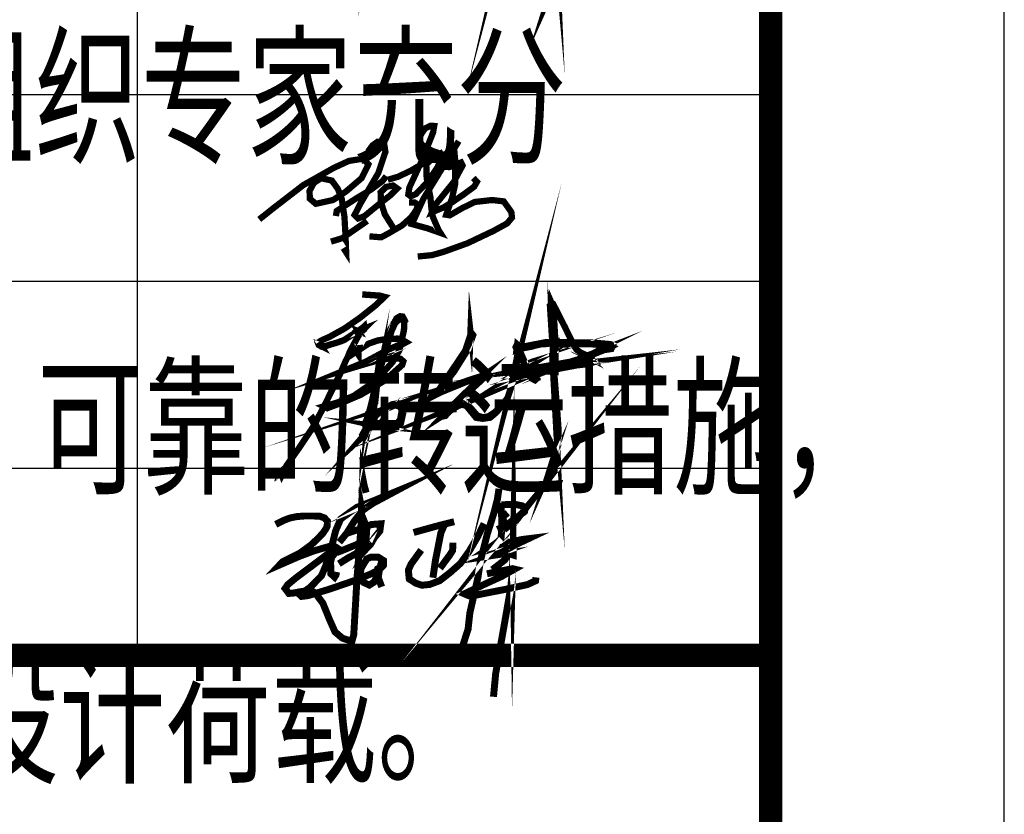
# Model space of a CAD drawing. Extents: x 470042 to 511786, y -112261 to 89843.
# Drawn here: x 475690 to 475988, y 73348 to 73589 of the extents above; entities that cross this region are included whole.
import ezdxf

# ---------------------------------------------------------------- set-up
doc = ezdxf.new("R2010")
doc.units = 0
doc.header["$LTSCALE"] = 1000
doc.header["$MEASUREMENT"] = 0
doc.layers.add('PUB_TAB', color=7, linetype='Continuous')
doc.layers.add('PUB_TITLE', color=4, linetype='Continuous')
doc.styles.add('TSSD_Rein', font='Tssdeng.shx', dxfattribs={"width": 0.7, "bigfont": 'hztxt.shx'})

# ---------------------------------------------------------------- blocks, each defined once
blk = doc.blocks.new('A$C13F40EF7')
at = {"const_width": 35}
for points in [[(1176.116087682603, 928.8041957500391), (1151.968139217846, 907.6891481428174), (1158.436334171944, 874.0774442816619), (1171.803957713215, 854.6860730772023), (1217.943769021862, 890.4523747766507), (1243.441214715189, 920.9897084992263), (1189.052477590769, 850.8077988362638), (1167.491827743826, 820.2125263447524), (1142.633067081537, 797.2705224087695)], [(1145.765221976064, 979.5938039798639), (1143.416105805169, 930.2960947381798), (1145.765221976064, 914.6460290534887), (1147.331299423298, 854.3932691626833), (1142.633067081537, 797.2705224087695), (1115.226773663133, 773.7954285517335), (1087.037420884968, 754.2328394409269), (1155.944704747031, 773.7954285517335), (1249.126127132971, 794.1405092718196), (1280.447593533347, 798.0530326978769), (1222.502851802041, 770.6654154147254), (1140.283950910671, 726.8452221578918), (1105.830329615797, 714.3251696100924), (1177.086709012568, 725.2802202593302), (1204.493002430972, 715.8901808484807), (1203.850495254039, 760.7242722010706), (1200.474132793664, 639.4420114847017)], [(170.9129522772855, 545.4975119348965), (207.2160190111026, 524.2797942187754), (245.6879940395302, 472.7769959758152), (278.3528738252644, 392.2585346461274), (306.6624528151879, 328.4240777233499), (343.6826540329203, 297.2322417731048), (391.5911485125835, 280.5482373662526), (401.0276679638191, 313.9162461799569), (417.7230564684141, 602.6220826849458), (436.6214984719409, 843.8093276279396), (443.8909951426904, 1039.931855269358), (446.0686661767832, 1104.491700033424), (453.3275352300843, 1067.496733333741), (463.4899312685884, 1029.776369453059)], [(292.1807454269729, 767.9100231713383), (310.3279077422048, 838.9983958657831), (335.0080418873695, 897.0297220391803), (375.6576879498607, 926.7707729670801), (416.3073133761936, 955.7864360538078), (488.8959626371798, 984.0767019594787), (589.0682730284752, 1025.424023726024), (496.8807082777494, 976.097398346581), (448.2463165746885, 942.7293895327603), (403.9672463035968, 886.8742362228804), (364.7693946879299, 824.4905643224483), (328.4750700574368, 780.2416818510974), (364.7693946879299, 824.4905643224483), (436.7855208058027, 848.2344585778774), (489.6218392244482, 869.464843974798), (537.5303543402406, 873.0918018606026), (532.4491356848448, 836.8222230022657), (504.1395773310796, 802.0034291661577), (485.9924150158477, 769.3608081936254), (464.9417050792545, 748.324458059622), (457.6828360259242, 740.3451451068395), (472.2005741325847, 771.5369810571428), (464.2158284920151, 779.5162940098671), (462.7640546813491, 788.9463826451101), (467.1193761133472, 852.7808395678876), (464.4754998450808, 859.3606866011396), (462.7640546813491, 788.9463826451101), (458.4087332493509, 778.06550898758), (439.5356943468505, 778.06550898758), (316.1350029848691, 728.0134957668488)], [(1132.467204169778, 1049.287122464099), (1124.465557522082, 995.9792231126921), (1105.795062434918, 924.0135594552848), (1072.899449852499, 819.1746929101646), (1039.079131374601, 685.4983860628563), (1026.632127771067, 602.8711481391219), (1011.517922375788, 536.2362716149073), (985.7348685410107, 423.4012243699981), (976.8441546293616, 341.6624478551093), (948.3938783666235, 254.5928748672013)], [(1145.237675991841, 968.5229132066015), (1189.483690587716, 971.0342909641913), (1214.49406504634, 970.6033695286023), (1248.12869944374, 964.1395853536669), (1265.377239957452, 954.2284390336717), (1261.496322985011, 934.4061463935068), (1211.044361070817, 896.9161682914128), (1166.198168116855, 863.7353765260195), (1124.370486777596, 844.34400532156)], [(7.822353307157755, 870.138059482153), (49.36341915471712, 890.8944292988745), (81.92955496124341, 902.9382528578863), (112.4442717012716, 909.0882838622201), (150.9082192672067, 912.4195518236957), (195.013533152669, 912.4195518236957), (228.8618136142613, 911.6507991156541), (253.2223144272284, 902.9382528578863), (268.6078851991333, 886.0256559213158), (267.3257611801964, 861.6817610138678), (261.171524616977, 848.356679828139), (246.0423786488536, 826.062804595218), (220.9948178473569, 799.5440163820167), (185.8729980053322, 766.3781309977057), (131.0958434386412, 726.450268437562), (42.16352821898181, 681.370420598716), (27.34146880367189, 665.5924831948942), (123.6848240490363, 707.7743288071943), (201.9839294607518, 737.07622990245), (288.3385006001918, 762.1921464612242), (302.3502403011662, 760.6500458448427), (313.6872047432116, 753.366971099691), (265.1002349135524, 717.3561991461902), (188.5757765202725, 659.4962029570597), (111.580112270778, 602.0321318313945), (68.46234135856503, 566.2007594821043), (55.30008878521039, 547.151170301484), (64.8313900748326, 534.9049991568318), (74.36267072832561, 522.2052761497325), (93.87912416143809, 523.5659597569029), (131.0965657038905, 530.8229483352043), (154.6978625468328, 533.9978767520515), (182.837874289602, 553.9545883375104), (238.6640056490432, 611.5569264217047), (260.9036880220519, 664.1700819396647), (275.7772774882615, 725.2696077544242), (299.477875531622, 742.8355690459139), (308.0634204237722, 725.5949260933558), (290.6421553319378, 707.460146004043), (284.1091835020052, 677.7190857362584), (286.2868338999397, 642.9002919001505), (286.2868338999397, 621.1385445850901), (304.4339962151716, 604.454540178238), (311.6928652685019, 616.060811016825), (314.596412889834, 630.568642560218)], [(702.5823292285786, 829.2442522188067), (814.0696884703066, 860.191851411073), (906.9758246110869, 883.8245643705595)], [(740.8709107891773, 740.9029202192323), (689.6317622851639, 670.0047813407728), (676.1181586165621, 639.6198700155946), (680.6227000514918, 595.16785541235), (712.7175474571413, 574.3485631084768), (744.2493168653746, 563.6575776928803), (783.6640337846475, 567.5963647427852), (833.2139689325122, 586.1649242581334), (885.5792527952581, 626.6781424716464), (938.5075940193201, 673.3808805235894), (982.4268523735227, 734.7134003808605), (1025.21999600518, 807.8622720478452), (1057.31484341083, 874.2589453492546)], [(859.3173009708698, 871.7015738335904), (839.9707810848777, 827.556197957485), (812.9435531115741, 691.3867615117342), (799.9930068042886, 601.3573845906067)], [(435.2713972192141, 776.335886131681), (440.2578770632099, 758.143466879963), (415.5777429180162, 724.0500702249701), (375.6539940789517, 703.01371075114), (326.2937257886224, 671.8218748008949)], [(901.0911787155492, 778.1467188770766), (898.9685649305175, 738.5517187956721), (884.8178407571686, 715.9260084662237), (863.591764815239, 687.64385887963), (835.2903371046996, 648.755921877746)], [(115.7354008243419, 527.8276914486196), (138.2891514424118, 507.1579942556564), (171.6799284515437, 511.5103493226343), (277.6593340855325, 543.4275731140515), (417.0708056675212, 591.3430032537435), (493.9734667855082, 623.2206466025091), (531.7195652266673, 643.5316088952823), (551.3185013525945, 664.5679590292275), (551.3185013525945, 687.780491366575), (523.7348195860977, 705.1898929544841), (486.7146183683362, 705.1898929544841), (467.1156822424382, 696.4851921604713), (436.6284528546093, 646.4331696000299), (434.2418297793192, 598.4607255095616), (448.2426433399087, 578.9717641312163), (479.455749315006, 564.4639325878816), (502.6841096495045, 578.9717641312163), (518.6536215668311, 606.5366421956569), (522.2830457754317, 646.4331696000299), (541.5190332896309, 654.0497839622549)], [(542.6078584885981, 684.8789213219425), (531.9010395325313, 650.2414767810842), (524.460696173337, 602.1842871287372), (541.7926686427963, 555.3197363871732)], [(1182.997320221184, 723.2551061242702), (1161.65192102216, 690.7525024676579), (1099.035464402259, 641.9449665925349)], [(1071.998558074469, 621.2825368642807), (1200.689975340531, 647.1952880797326), (1211.21155516064, 644.681604441721), (1146.075197589904, 608.0939667475759), (1070.721386731573, 573.6335238075117), (1013.925830479246, 546.8521561394446), (957.9035116984451, 520.453823069518), (981.7442704296263, 510.2433162688394), (1014.099587324512, 513.2213795848656), (1167.361592999194, 543.4274516961887), (1275.92218895047, 566.8265192737454), (1316.792064009118, 585.9712160225026), (1318.920703550015, 602.9887180171208)], [(1200.474132793664, 639.4420114847017), (1191.405327518209, 548.6098197911051), (1158.331667617545, 360.0560161697795), (1131.108148582483, 206.620021615061), (1115.844558095036, 118.0661709465785), (1104.955150481022, 1.62893506558612)]]:
    blk.add_lwpolyline(points, dxfattribs=at)
blk = doc.blocks.new('A$C110B5DA8')
at = {"const_width": 35}
for points in [[(1078.490063972757, 834.2398657967569), (1093.733688422813, 813.7320417250739), (1066.764369919576, 736.9742417571251), (989.9600942551915, 614.5133608050528), (908.465581366152, 509.6305728890584), (868.5976560337876, 475.0602548432653), (916.0873935910786, 499.0836779770325), (917.2599024016963, 519.5915020487737), (870.356520240879, 490.8806460744236), (866.2526384127123, 483.8493502243655), (931.9171714551339, 551.2321867849096), (995.8230422730994, 635.0211848768522), (1049.761881262355, 728.1851463760831), (1078.490063972757, 814.3180074774427), (1079.076419369303, 829.5523352300515), (1081.421638973028, 809.0445111583103), (1069.695742937212, 762.1695963955717), (1057.383693487413, 738.732041288109), (906.1203617624415, 514.3181034557638), (893.8083123125689, 490.2946803220548), (1048.589170469175, 553.575854342198), (913.1558185908798, 511.9743381724111), (1093.147333026267, 574.0836784139392), (1141.809579394176, 589.3181038927287), (1144.74115439436, 570.5680793519714), (1022.179545663414, 459.0903426646837), (941.2713881709205, 370.0278482536669), (932.4770671353035, 368.270048722683), (931.8907117386843, 381.1607089180616), (1059.115895995506, 504.793423648749), (1110.709717363468, 553.426235668594), (1139.437900074001, 575.6918592713191), (1117.158818795418, 576.8636930499924), (1053.253149960088, 556.9418347305618), (1114.227445777797, 569.8324949259986), (1111.882226174144, 556.3558689782512), (1107.778142363197, 558.1136685091769), (1123.608122209887, 572.7621282355976), (1140.024255470562, 583.8949889000505), (935.4084401530126, 376.4731783514144), (1012.212715817266, 425.6918583974475), (1004.590903592267, 432.137188495195), (995.7965825567226, 421.0044255568646), (1031.560222095577, 441.5122496286058), (1054.42565877056, 438.5825185928843), (1083.154043463597, 410.4575306447805), (1115.3999545884, 372.3716135370196), (1146.473356902381, 361.8247186249937), (1178.1331146132, 367.6840829703142), (1209.206718909874, 388.1919070420554), (1239.107612413456, 412.8012959281332), (1282.493064177368, 468.465306071972), (1301.840772438169, 525.3012477204902), (1317.670550302224, 593.8559180597658), (1283.665774970475, 465.5356727623148), (1221.518768359674, 389.3637408206705), (1186.927637631219, 360.0669190939516), (1145.300848091909, 354.2075547486311), (1109.537006570361, 360.0669190939516), (1077.877248859761, 398.7388019541395), (1056.184522977725, 425.1059903712012), (1029.215204474487, 432.137188495195), (1008.694987403069, 423.3481908402173), (1042.113609320833, 435.6527875571628), (1061.461115599086, 426.8637899021851), (1115.3999545884, 365.9262834393303), (1141.196764281165, 361.2387528726249), (1189.272655252382, 364.754449660657), (1207.44785470271, 379.9887774133822)], [(1334.485599135791, 762.4321864517406), (1326.908425058486, 747.2873758153291), (1369.456255110505, 646.5161207768251), (1413.752446276092, 576.0344870111439), (1432.986236368335, 565.5496481786249), (1442.894693252194, 574.2870464477455), (1406.758395874276, 619.7214783569798), (1384.027277607282, 649.4285542911966), (1356.633593727311, 711.7553351262468), (1340.314008134475, 758.3547599864542), (1335.651240539068, 762.4321864517406), (1332.737036039733, 739.1324251585756), (1341.479649537752, 744.9573899133829), (1379.364510011728, 639.5261630710447), (1423.077981466966, 573.1220534967724), (1435.317721157378, 576.0344870111439), (1385.77584070334, 636.0312819443061), (1383.444557896917, 618.5564854059485), (1358.965078516354, 617.3914924550336), (1330.405551250675, 605.1591153329355), (1308.257556659169, 594.6742765004165), (1319.331452963612, 581.8594517659512), (1398.015580393621, 592.3442905984703), (1386.358762396325, 610.4015347492532), (1378.198868608597, 615.0615065530874), (1353.136467535107, 607.4891012348817), (1329.239909847398, 594.6742765004165), (1324.577142252005, 588.8493117456092), (1344.976775729941, 590.0143046965823), (1361.296361322849, 596.4217170638149), (1379.364510011728, 598.1692553532775), (1388.690045202675, 594.6742765004165), (1386.358762396325, 602.8291294310475), (1370.038974820869, 605.1591153329355), (1356.633593727311, 600.4991435291013), (1335.068318846228, 594.6742765004165), (1321.08001605967, 594.0917311618687), (1334.485599135791, 601.0816888676491), (1314.668685368204, 588.2668641331838), (1340.896727844767, 726.9001457626582), (1353.719389227961, 747.2873758153291), (1495.933699898364, 775.2470111862058), (1596.765821919951, 774.0820182352327), (1748.30546579865, 772.3345776718343), (1847.389226706597, 763.5971794027137), (1860.794607800155, 758.3547599864542), (1852.051994302135, 737.3849845952354), (1813.001290442247, 731.5600198404281), (1633.485040990723, 659.9134908498381), (1581.61187773032, 640.1087084095925), (1418.998135564485, 597.586710014788), (1400.347065182665, 626.7113383366377), (1625.325147203053, 666.903350829496), (1691.186613249796, 686.7081332697999), (1543.726815273709, 640.1087084095925), (1435.317721157378, 604.5766677205102), (1687.689689040169, 652.3410855316324), (1668.455696965437, 653.505980756483), (1577.531829845218, 638.9437154586194), (1728.488754013553, 654.6709737074561), (1759.96248577864, 666.3209032170707), (1747.139824395432, 670.9807772948407), (1718.58049911233, 662.2433790256619), (1697.015224231101, 660.4959384622634), (1674.28410596418, 658.748497898865), (1632.902119297869, 651.7585401930846), (1759.96248577864, 665.738357878523), (1747.722746088359, 678.5531826130464), (1731.985880205888, 687.8731262207148), (1724.991627821364, 695.4455315389205), (1737.814289204573, 688.4555738331401), (1751.219670297985, 678.5531826130464), (1733.151521609034, 691.9505526860594), (1704.009274633063, 701.8529439061531), (1691.769534942709, 708.2603562733857), (1702.260711536859, 708.842803885811), (1681.861280041485, 718.7451951059629), (1661.461646563548, 733.3075581298908), (1648.63898518034, 753.1123405701364), (1635.233604086912, 779.90698299004), (1596.765821919951, 858.5434696864104), (1532.069997276281, 985.5269195323344), (1522.744462085408, 990.1868913362268), (1515.167489990592, 977.9545142141869), (1527.990151373728, 776.9945494757267), (1532.652918969194, 760.1022005497944), (1550.72106765816, 770.5870393823134), (1550.72106765816, 764.7621723536868), (1557.715118060049, 761.2671935007675), (1737.814289204573, 764.179627015139), (1822.909747326106, 756.024774084508), (1839.229332919, 753.1123405701364), (1850.886352898931, 752.5297952315887), (1850.303431205932, 756.024774084508), (1832.235282517053, 753.6947881825618), (1817.081338327422, 750.1998093297007), (1810.670007635897, 743.792396962468), (1799.59590934882, 737.967529933725), (1790.270374157815, 732.725012791343), (1778.030634467606, 727.4825933750835), (1764.625253374048, 719.3277404444525), (1747.139824395432, 710.5903421752737), (1725.574549514218, 703.6003844695515), (1706.923479132398, 696.6105244898936), (1695.849380845335, 693.1155456369743), (1691.186613249796, 690.7855597350863), (1830.486719420849, 744.3749423010158), (1846.806305013743, 745.5399352519307), (1853.800557398266, 749.6173617172753), (1834.566565323534, 757.7722146479064), (1822.909747326106, 761.2671935007675), (1550.72106765816, 771.7520323333447), (1490.105088917117, 764.179627015139), (1460.380122230796, 765.3446199661121), (1417.832292178777, 750.7823546682484), (1351.38810642148, 738.5499775461503), (1504.676313396383, 771.1695847209194), (1545.47537836984, 768.2571512065479), (1533.235638679485, 979.7020525036496), (1522.744462085408, 986.6919124833657), (1535.567123468543, 776.4120041371207), (1528.572871084092, 979.1195071651018), (1544.892658659475, 941.8399281865568), (1551.303787368524, 937.7625017212122), (1525.658666584743, 983.1969336304464), (1546.058300062767, 760.6847458883421), (1544.845596720974, 614.7784917400568), (1527.17555567465, 618.7027813918539), (1532.411145834631, 769.7883238896611), (1536.992312472372, 750.820956481446), (1536.992312472372, 624.5892158694915), (1554.008737926823, 411.2393395205727), (1562.516243715043, 289.4127010189113), (1559.896933765805, 208.1878405872267), (1542.881316241663, 134.2801248758333), (1510.158928237695, 61.02658774121664), (1541.572469197286, 161.0962670398294), (1558.587884738939, 251.355124482885), (1547.462482879462, 375.6246225428768), (1553.352496561507, 236.9660298509989), (1532.412559712509, 620.5237119895755), (1536.339302828259, 611.3670687107951)], [(484.9931697337888, 1036.673442539934), (580.9150955133082, 1030.016144510766), (606.8938915004255, 1023.358944207779), (598.2342928380094, 1014.704613131646), (556.2683745660324, 975.4269261189038), (473.6690170268121, 909.5204378940398), (387.7387649493176, 849.6054397145053), (304.4732688989461, 803.6706501248409), (263.8396276493586, 785.696179988794), (241.1913222354051, 771.715971398924), (246.5204303245264, 759.0672810505494), (261.8412121158763, 751.7443704898469), (247.2172294393386, 775.4356068468769), (254.5292207776074, 763.589988668391), (261.8412121158763, 751.7443704898469), (285.8217945520009, 753.7415012628771), (311.8005905391183, 762.3958323390107), (341.1100790818018, 770.3845508835511), (384.4082743761683, 785.696179988794), (436.3660683328053, 819.6479894877994), (485.6591062623193, 852.2683784713736), (493.6527683961322, 859.591289032076), (494.3189069072978, 843.6139496691758), (476.9995076000341, 829.63383880537), (463.0110028310592, 819.6479894877994), (454.8961007856706, 831.9105095490231), (494.1445687548985, 847.7954521313659), (470.0052552154521, 824.6409141466138), (463.2572546166193, 835.2945001962944), (476.0561559468624, 830.4449653097545), (450.3545731017803, 785.0304697311367), (417.0347206600418, 723.0300941016176), (406.3767064642889, 695.7354849057156), (393.0541382238443, 669.7722962251282), (365.076926703332, 603.8658080002642), (285.7549383217411, 443.8443855049554), (220.4256963431544, 317.0715354248532), (135.7313756027579, 190.3424666418578), (70.45121538823878, 98.47278973640641), (44.47221741863177, 45.88070211763261), (38.47717280092184, 63.85526997974375), (63.21350795157196, 83.82071793160867), (65.83876100557973, 89.13530084199738), (43.4222570790007, 67.8465978045715), (39.94325329439016, 59.45961239858298), (57.46171640344255, 72.1767459269613)], [(456.7024812668824, 706.1075478079147), (446.6764705281967, 739.114052650053), (467.9078682235122, 741.4715973148122), (463.1897574041941, 719.6637228088221), (463.7795465044474, 706.6969339741627), (450.0463733446959, 728.0200376393041), (466.8705741906451, 736.6770558212884), (458.458473767736, 732.3485467303544), (453.2141217502503, 723.1015656408272), (519.2168941698619, 766.2265003779321), (569.3463419158215, 783.908573994413), (628.3222222001204, 793.3390458319336), (680.8108263469621, 793.9284319981234), (705.5805546784686, 786.8556025515427), (726.2221632737492, 774.4781998830149), (712.0680327984883, 766.8159842702444), (707.3499219793011, 773.2993298245128), (709.5676406760904, 784.4648117060424), (719.5447939311562, 778.4821750934352), (719.5447939311562, 778.4821750934352), (709.7089773888583, 770.0576570473495), (623.0145242632425, 731.4518370372243), (505.062763694732, 667.7963720178232), (399.4957663007226, 624.1806230058428), (501.5240290933434, 654.8294854570413), (569.3463419158215, 674.2798152982141), (646.6048763769504, 687.8359902991215), (693.7853786217311, 683.7101894096122), (710.298665497874, 669.5645305164508), (703.8113893605623, 648.9355260689044), (607.6046681591979, 563.8481388866203), (476.6783553159912, 486.0470149740577), (389.3940120988118, 448.9147092424682), (293.2632363433077, 412.3716919509461), (274.5150389134506, 422.0331101945485), (348.1107949085272, 443.0206521282671), (437.7542945265886, 479.5635716936667), (510.2945161858952, 529.07337781979), (586.3734724464448, 592.7288428392494), (650.6570506676071, 664.6359096376691), (688.9915243392606, 730.6490170479519), (713.7998313414428, 839.8997711527045), (716.6683877802861, 896.921978765924), (706.4894762370823, 915.2328221707139), (692.8209118568484, 916.9767445941688), (673.917363264176, 905.9321306066122), (636.4009189953067, 841.1176339288941), (608.7727333531657, 747.8195922074956), (605.5737334322039, 722.2425193854724), (618.9516448963695, 748.1102296570316), (646.2889756396762, 837.3391516324482), (666.355943827235, 881.2270678593195), (687.0044198296964, 898.3752637397847), (713.4693878592516, 901.5723734110361), (708.5252585457929, 911.1638001508545), (690.7851295481378, 905.350855707482), (671.204884042585, 901.2459728716058), (607.2336603676231, 735.514189642854), (574.1434279194364, 606.0893701689783), (569.251973357008, 578.40323902003), (612.134648509862, 725.580254052009), (568.9378500532766, 578.140411216591), (547.9549740262446, 447.1989319385611), (548.3456502385234, 449.63690665178), (556.3887561768643, 450.1054041601601), (570.7619436791138, 583.5855865298072), (541.9987100615544, 354.4554858883494), (525.2579908132757, 306.1225952984532), (495.4966672645969, 253.6069294972694), (485.7312140393333, 267.0844349800609), (498.2868544668308, 289.3918853576179), (523.9877473579982, 303.8811734518385), (512.7023503858509, 328.8948310526903), (510.8422929118387, 305.6578099218314), (517.3525950620242, 334.4716692155343), (555.4842782348423, 366.0740453168401), (594.0811272630526, 403.2532595809898), (648.9535296842951, 433.461377278436), (682.4351701633568, 439.0382154413383), (701.966076614015, 425.0960223080474), (703.826134087969, 360.0324217773159), (696.8508680649393, 328.4300456760684), (668.0194722619199, 309.3757020304329), (637.7931848404842, 295.8982942737639), (615.0071273147623, 301.0104447861086), (557.3445376913587, 314.4878525427775), (531.96486419352, 325.4863139344379), (552.2291271597205, 344.2312825897243), (587.1058612401102, 386.5225496401545), (620.1223358639108, 409.7595707710134), (663.8343934411241, 427.8844413894694), (688.9454723137023, 422.3076032266254), (702.5858368448535, 403.4172125662444), (693.1305511344835, 350.7375937797478), (674.5297744121199, 325.1769389440888), (651.2787530136411, 314.0231648922781), (627.097601886795, 307.981541352754), (593.6161633902957, 313.5583795156563), (549.5944341892609, 317.8464148251805), (640.9888359032775, 297.3231828756398), (698.1452254439937, 334.294304984156), (701.2740317323478, 348.4697805498145), (678.1103926626674, 330.0973220317392), (643.9839200400311, 299.260527453036), (631.4484527918685, 299.4655405234662), (531.96486419352, 325.4863139344379), (537.8136312407732, 372.115668856306), (548.9591162632423, 453.4651782693109), (519.9119280182931, 312.9150736024021), (508.495716380392, 276.5445424022037), (490.7602205629082, 260.1437982855132), (510.6398206705926, 283.3753733692574), (541.945790092359, 334.7189291761606), (558.1285491472518, 368.6211940426729)]]:
    blk.add_lwpolyline(points, dxfattribs=at)
blk = doc.blocks.new('A$C658A7E18')
at = {"const_width": 35}
for points in [[(730.4920379146643, 470.0569330321159), (787.3949899325089, 486.7818542847526), (861.0341337044374, 521.5696596388589), (942.7069293668319, 570.4063503642683), (1008.982058815658, 611.2151538134785), (1019.023873813974, 617.9050782410195), (976.8487005775678, 632.6230001286604), (950.7400815277651, 647.3409220163012), (917.2676980197139, 669.4178048478207), (907.226132886135, 703.5365736855892), (921.10637038821, 731.7591827637516), (938.4664744578768, 756.6096142099123), (969.4332141130872, 772.5513484471594), (990.0777905047871, 771.1447410415276), (983.5090957253415, 734.1035651678685), (921.5756164148916, 578.905604277039), (851.1587286389258, 426.740013933857), (845.0592798861326, 387.8232880634023), (858.6659154717345, 377.5079834487988), (887.2866748582455, 389.6988380601979), (952.0351305993099, 456.2792101881932), (1007.869161157025, 538.80142673722), (1033.205448221415, 596.0042692489806), (1024.290773173241, 616.6348784781876), (991.1511526457907, 600.2358022639528), (945.9356818465749, 555.2121035655728), (947.8124160886218, 479.2540916375583), (968.9259886422951, 371.4126112350496), (975.0446769818373, 302.8002280013752), (983.0211098413856, 261.0702873195987), (1013.518603469885, 190.2699827908655), (1024.779258786759, 172.4526985568227), (954.8693466168188, 197.3031300029834), (903.7275264612981, 211.3694244272774), (865.25359997325, 222.153561449144), (930.4715516057913, 365.160777912417), (1055.807215309178, 569.3264381613699), (1127.164094327163, 686.217320586904)], [(625.9231344725995, 611.8131217274931), (624.5843590673758, 634.5589308913914), (644.6677391992998, 661.9877753017354), (673.4539090595208, 682.726695284422), (708.9347055402177, 678.0436600380926), (716.9681075659755, 625.8620070988545), (677.4707350047538, 508.1187421815121), (576.3841967778571, 334.8487519273767), (544.2505886749714, 272.6321021629847), (564.3339688069245, 253.2312552127987), (599.1453775849659, 265.9421777354437), (678.1401227074093, 330.8347531972686), (743.0764767509536, 381.6784432877321), (783.2434868795099, 421.1492838882259), (759.8126685050083, 437.8740949570783), (720.9846836464421, 429.8462076807627), (690.1901008135756, 399.7413273892016), (692.198513786163, 344.214712236193), (713.6209191881062, 276.6461008930346), (759.8711368597578, 203.4766225873027), (772.590752533346, 187.4207378508872)], [(1099.481826994073, 664.6490465432289), (1106.988763962116, 584.4712123982026), (1107.81031930598, 553.4062999645248), (1074.988083913689, 540.7909068654408), (1063.205710969662, 541.631940417632), (1093.53744478189, 631.1329504118767)], [(10.88251720136032, 247.9162052336615), (94.48351924718008, 314.3044166757609), (257.7509029008506, 440.2059163987869), (428.0297416956746, 536.4140726202168), (512.2161768833757, 575.1972556286491), (590.4318436718022, 587.7271460373304), (622.0764664316375, 556.7005775936996), (584.4613251372066, 479.730967468), (496.0954020429344, 403.9545385733945), (424.44718071018, 356.8180952924304), (398.1763994286302, 350.8515280337888), (327.7225316675613, 335.3381887201103), (294.286628414935, 363.978064149851), (292.4953479222022, 407.5345230021048), (316.9750985758146, 452.8810291605769), (357.5758739345765, 478.5375658691628), (417.2825584686943, 465.4110297531006), (451.315388642397, 418.274476288294), (472.8097550963284, 362.1881270274753), (487.8098864704079, 262.1996720844763), (493.5410345611162, 161.9741014327738), (497.3617166666663, 63.65768686111551), (482.078988244466, 87.52087074704468)], [(1107.81031930598, 553.4062999645248), (1106.96877478098, 442.3905321776401), (1089.295090432599, 365.0158861108357), (1057.314399565337, 274.1848133928142), (1076.67117296363, 270.8206791840494), (1148.206955152651, 312.031102873967), (1217.217853901908, 345.6722245941637), (1314.001471028867, 356.6055505889235), (1378.804397288535, 349.0363588029868), (1421.725916574855, 289.3233071485301), (1425.198537064163, 258.1387350216974), (1398.065472482238, 225.7190016058157), (1321.975405240752, 183.868299392052), (1176.144084544969, 114.7134809196577), (1040.479511229496, 65.78930419386597), (977.3659206389275, 48.10589337348938), (897.736768880859, 40.44304529001238)], [(1107.81031930598, 553.4062999645248), (1140.632554698328, 566.8628367996425), (1149.048499677621, 550.0422759396024), (1099.394374326657, 457.5290259332978), (995.0363567453751, 328.0106301818741), (977.7438134872937, 288.6792784178397), (1039.640965081664, 313.7131699784077), (1092.661518397304, 345.6722245941637), (1153.256472167268, 386.8826482841396), (1213.851425937202, 431.4572061828803), (1229.000226845936, 458.3700594855472), (1208.801908922615, 480.2368216587929)], [(440.0512352188234, 266.9722868248937), (444.827150316909, 295.608085451182), (554.6721981145383, 366.2432243445655), (634.9067721956235, 413.9697023002664), (700.9013035145181, 462.6270136698731), (721.6543212137767, 490.7247844125377)], [(627.3203782326018, 153.3019690131187), (693.5957575461944, 147.9500074342941), (735.7709307825717, 170.6958165982505), (809.4103244192665, 213.5116194124566), (862.2967003566446, 261.0103472891496), (891.7522579195211, 303.8260399195133), (898.446884539997, 331.2548843297991), (879.7022798133548, 343.2967703361064), (860.2882873840572, 341.95880748739), (848.238309277891, 341.95880748739)], [(412.3512274874374, 123.7929631418665), (475.3928570260177, 142.8835322872619), (614.8481286753376, 239.2909009627765)]]:
    blk.add_lwpolyline(points, dxfattribs=at)

msp = doc.modelspace()

# ---------------------------------------------------------------- linework, layer by layer
at = {"color": 4}
for p, q in [((475726.0295633174, 73396.53517647446), (475726.0295633174, 73905.62608556527)), ((475917.75738325, 73566.23214617137), (475493.5150337815, 73566.23214617137)), ((475917.75738325, 73509.66648960573), (475493.5150337815, 73509.66648960573)), ((475917.75738325, 73453.10083304008), (475493.5150337815, 73453.10083304008))]:
    msp.add_line(p, q, dxfattribs=at)
at = {"color": 4, "const_width": 7.070702358115971}
msp.add_lwpolyline([(475917.75738325, 73113.70689364616), (475917.75738325, 75142.99982293906), (475493.5149590076, 75142.99982293906), (475493.5149590076, 73113.70689364616), (475917.75738325, 73113.70689364616)], close=True, dxfattribs=at)
msp.add_lwpolyline([(475492.2510833127, 73396.53517647444), (475917.75738325, 73396.53517647444)], dxfattribs=at)
at = {"layer": 'PUB_TITLE'}
msp.add_lwpolyline([(470041.9998074925, 73042.99982293909), (475988.4644539571, 73042.99982293909), (475988.4644539571, 77242.99982293908), (470041.9998074925, 77242.99982293908)], close=True, dxfattribs=at)
at = {"layer": 'PUB_TITLE', "const_width": 7.07070707070705}
msp.add_lwpolyline([(470218.7674842601, 73113.70689364616), (475917.75738325, 73113.70689364616), (475917.75738325, 77172.29275223201), (470218.7674842601, 77172.29275223201)], close=True, dxfattribs=at)

# ---------------------------------------------------------------- block references
for name, p, xscale, yscale, zscale in [('A$C110B5DA8', (475767.3622431535, 73592.45030261853), 0.05515151515151499, 0.05515151515151499, 0.05515151515151499), ('A$C658A7E18', (475762.3309239586, 73515.05782845878), 0.05409875624988769, 0.05409875624988769, 0.05409875624988769), ('A$C110B5DA8', (475767.3622431535, 73448.58722442726), 0.05515151515151499, 0.05515151515151499, 0.05515151515151499), ('A$C13F40EF7', (475767.4317993309, 73383.84832897809), 0.06010101010100992, 0.06010101010100992, 0.06010101010100992)]:
    msp.add_blockref(name, p, dxfattribs=dict(xscale=xscale, yscale=yscale, zscale=zscale))

# ---------------------------------------------------------------- texts
at = {"layer": 'PUB_TAB', "color": 3, "style": 'TSSD_Rein', "width": 0.7}
for s, p in [('根据重庆市住房与城乡建委"渝建发[2012]162号"，建设单位会同勘察、设计、施工、监理等参建单位组织专家充分', (474234.7136692851, 73548.89905815542)), ('根据重庆市住房与城乡建委"渝建发[2012]162号"，建设单位会同勘察、设计、施工、监理等参建单位组织专家充分', (474234.7136692851, 73548.89905815542)), ('设计提示：1、人工挖孔桩现场考虑良好的通风和送风系统设施，有毒有害气体检测，良好的通讯系统，可靠的转运措施，', (474233.8920089178, 73448.80889672114)), ('设计提示：1、人工挖孔桩现场考虑良好的通风和送风系统设施，有毒有害气体检测，良好的通讯系统，可靠的转运措施，', (474233.8920089178, 73448.80889672114)), ('2、装配式建筑混凝土预制构件施工材料堆放在结构板时，应制定区域，该区域材料堆放荷载不得超过设计荷载。', (474240.658554515, 73361.31929618261)), ('2、装配式建筑混凝土预制构件施工材料堆放在结构板时，应制定区域，该区域材料堆放荷载不得超过设计荷载。', (474240.658554515, 73361.31929618261))]:
    msp.add_text(s, height=33.59999999999999, dxfattribs=at).set_placement(p)

doc.saveas('drawing.dxf')
